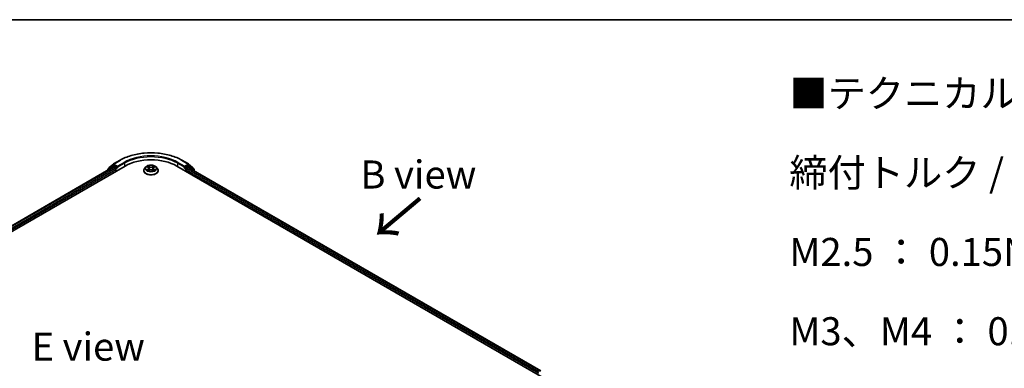
# Model space of a CAD drawing. Units: millimetres. Extents: x 36 to 7134, y 20 to 1144.
# Drawn here: x 183 to 402, y 645 to 722 of the extents above; entities that cross this region are included whole.
import ezdxf

# ---------------------------------------------------------------- set-up
doc = ezdxf.new("R2010")
doc.units = ezdxf.units.MM
doc.header["$LTSCALE"] = 2.5
for name, color, linetype, lineweight in [('Border (ISO)', 7, 'Continuous', 35), ('Symbol (ISO)', 7, 'Continuous', 18), ('Visible (ISO)', 7, 'Continuous', 35), ('Visible Narrow (ISO)', 7, 'Continuous', 25)]:
    doc.layers.add(name, color=color, linetype=linetype, lineweight=lineweight)
doc.styles.add('Note Text (TK)', font='MS PGothic.ttf')

# ---------------------------------------------------------------- blocks, each defined once
blk = doc.blocks.new('Borders tk図枠')
at = {"layer": 'Border (ISO)'}
blk.add_line((14.5, 289), (405.5, 289), dxfattribs=at)

msp = doc.modelspace()

# ---------------------------------------------------------------- linework, layer by layer
at = {"layer": 'Visible (ISO)'}
for p, q in [((103.8755, 630.9323), (206.0132, 689.9015)), ((105.1485, 632.93), (203.3138, 689.6057)), ((203.0725, 689.9447), (202.2157, 689.2522)), ((202.4907, 689.5963), (203.4102, 690.3395)), ((203.094, 689.9594), (203.369, 690.1182)), ((203.3971, 689.5975), (203.8133, 689.3572)), ((203.4316, 690.3542), (204.8851, 691.1934)), ((204.2061, 689.6747), (203.4523, 690.1099)), ((204.324, 689.6067), (204.324, 689.8788)), ((204.3533, 689.5334), (204.3585, 689.5304)), ((210.6486, 689.679), (210.373, 689.3716)), ((210.9199, 689.7131), (211.1555, 689.5718)), ((212.4212, 689.5709), (212.6576, 689.7118)), ((212.9272, 689.679), (213.2028, 689.3716)), ((217.5626, 689.9015), (300.0584, 642.2725)), ((218.6907, 691.1934), (220.1442, 690.3542)), ((219.2173, 689.5304), (219.2224, 689.5334)), ((219.2518, 689.8788), (219.2518, 689.6067)), ((220.1235, 690.1099), (219.3696, 689.6747)), ((220.1656, 690.3395), (221.085, 689.5963)), ((220.4818, 689.9594), (220.2068, 690.1182)), ((220.2526, 689.5229), (298.709, 644.2261)), ((221.36, 689.2522), (220.5032, 689.9447)), ((202.1538, 689.1226), (202.1538, 688.9361)), ((202.4288, 689.4244), (202.4288, 689.4667)), ((203.9311, 689.1531), (203.9311, 688.6994)), ((210.1768, 688.8809), (210.1768, 688.8994)), ((211.1978, 688.8712), (211.4439, 689.0081)), ((211.3007, 689.3778), (211.3462, 688.9538)), ((212.1302, 689.0076), (212.3756, 688.8704)), ((212.2751, 689.3763), (212.2295, 688.9521)), ((213.399, 688.8809), (213.399, 688.8994)), ((219.6446, 688.6994), (219.6446, 689.0623)), ((219.7625, 689.2665), (220.1971, 689.5174)), ((221.1469, 689.4667), (221.1469, 689.4244)), ((221.4219, 688.8478), (221.4219, 689.1226))]:
    msp.add_line(p, q, dxfattribs=at)
for centre, start, end in [((202.5955, 689.4667), 128.948276, 180), ((203.1773, 689.8151), 120, 128.948276), ((203.5149, 690.2099), 120, 128.948276), ((220.0608, 690.2099), 51.051724, 60), ((220.3985, 689.8151), 51.051724, 60), ((220.9803, 689.4667), 0, 51.051724), ((202.3205, 689.1226), 128.948276, 180), ((221.2553, 689.1226), 0, 51.051724)]:
    msp.add_arc(centre, 0.1667, start, end, dxfattribs=at)
for centre, major_axis, start_param, end_param in [((211.7879, 686.5675), (8.1667, 0), 0.78539816, 2.35619449), ((203.3971, 689.4614), (-0.0833, 0.1443), 5.49778714, 6.28318531), ((203.4523, 689.9739), (-0.0833, 0.1443), 5.49778714, 6.28318531), ((204.4418, 689.6747), (-0.0833, -0.1443), 5.49778714, 7.06858347), ((219.1339, 689.6747), (0.0833, -0.1443), 5.49778714, 7.06858347), ((220.1235, 689.9739), (0.0833, 0.1443), 0, 0.78539816), ((220.1971, 689.4267), (0.0556, 0.0962), 0, 0.78539816), ((203.8133, 689.2211), (-0.0833, 0.1443), 3.92699082, 5.49778714), ((219.7625, 689.1304), (-0.0833, -0.1443), 3.92699082, 5.49778714)]:
    msp.add_ellipse(centre, major_axis=major_axis, ratio=0.57735027, start_param=start_param, end_param=end_param, dxfattribs=at)
for points, knots in [([(204.8851, 691.1934), (205.6123, 691.6132), (206.4514, 691.9649), (208.2736, 692.5009), (209.2563, 692.6851), (211.2717, 692.8694), (212.304, 692.8694), (214.3194, 692.6851), (215.3022, 692.5009), (217.1243, 691.9649), (217.9635, 691.6132), (218.6907, 691.1934)], [3.14159265, 3.14159265, 3.14159265, 3.14159265, 3.45575192, 3.45575192, 3.76991118, 3.76991118, 4.08407045, 4.08407045, 4.39822972, 4.39822972, 4.71238898, 4.71238898, 4.71238898, 4.71238898]), ([(204.2061, 689.6747), (204.221, 689.6661), (204.2368, 689.6534), (204.2668, 689.6232), (204.2812, 689.6057), (204.3017, 689.5813), (204.3092, 689.5724), (204.3243, 689.5562), (204.3319, 689.549), (204.3436, 689.5395), (204.3485, 689.5362), (204.3533, 689.5334)], [0.1851472285, 0.1851472285, 0.1851472285, 0.1851472285, 0.1965284229, 0.1965284229, 0.2079096173, 0.2079096173, 0.2138595936, 0.2138595936, 0.2198095698, 0.2198095698, 0.2238749427, 0.2238749427, 0.2238749427, 0.2238749427]), ([(212.9272, 689.679), (212.859, 689.7551), (212.7725, 689.8218), (212.5682, 689.9367), (212.4492, 689.9839), (212.1938, 690.0529), (212.0575, 690.0748), (211.7812, 690.0915), (211.6412, 690.0866), (211.3705, 690.0506), (211.2397, 690.0194), (210.9993, 689.9327), (210.8898, 689.8771), (210.7411, 689.7706), (210.6912, 689.7266), (210.6486, 689.679)], [1.26427541, 1.26427541, 1.26427541, 1.26427541, 1.58528834, 1.58528834, 1.91971694, 1.91971694, 2.25279439, 2.25279439, 2.58410783, 2.58410783, 2.91584374, 2.91584374, 3.2498217, 3.2498217, 3.45073484, 3.45073484, 3.45073484, 3.45073484]), ([(211.3007, 689.3778), (211.2991, 689.3929), (211.2956, 689.4079), (211.2852, 689.437), (211.2783, 689.4512), (211.2613, 689.4786), (211.2513, 689.4918), (211.2284, 689.5169), (211.2155, 689.5288), (211.1873, 689.5514), (211.172, 689.562), (211.1555, 689.5718)], [0.848612157, 0.848612157, 0.848612157, 0.848612157, 0.989558333, 0.989558333, 1.130504508, 1.130504508, 1.271450683, 1.271450683, 1.412396859, 1.412396859, 1.553343034, 1.553343034, 1.553343034, 1.553343034]), ([(212.4212, 689.5709), (212.4046, 689.561), (212.3892, 689.5504), (212.3608, 689.5278), (212.3479, 689.5158), (212.3248, 689.4907), (212.3147, 689.4775), (212.2976, 689.45), (212.2906, 689.4357), (212.2802, 689.4065), (212.2767, 689.3915), (212.2751, 689.3763)], [3.159045946, 3.159045946, 3.159045946, 3.159045946, 3.300516377, 3.300516377, 3.441986808, 3.441986808, 3.583457238, 3.583457238, 3.724927669, 3.724927669, 3.8663981, 3.8663981, 3.8663981, 3.8663981]), ([(219.2224, 689.5334), (219.2273, 689.5362), (219.2321, 689.5395), (219.2439, 689.549), (219.2514, 689.5562), (219.2665, 689.5724), (219.2741, 689.5813), (219.2946, 689.6057), (219.309, 689.6232), (219.339, 689.6534), (219.3547, 689.6661), (219.3696, 689.6747)], [0.0229880286, 0.0229880286, 0.0229880286, 0.0229880286, 0.0270534015, 0.0270534015, 0.0330033777, 0.0330033777, 0.038953354, 0.038953354, 0.0503345484, 0.0503345484, 0.0617157428, 0.0617157428, 0.0617157428, 0.0617157428]), ([(210.373, 689.3716), (210.3482, 689.3439), (210.3254, 689.3152), (210.2843, 689.2562), (210.266, 689.2258), (210.2342, 689.1635), (210.2207, 689.1316), (210.1989, 689.0666), (210.1907, 689.0335), (210.1796, 688.9668), (210.1768, 688.9331), (210.1768, 688.8994)], [3.450734843, 3.450734843, 3.450734843, 3.450734843, 3.546248165, 3.546248165, 3.641761488, 3.641761488, 3.73727481, 3.73727481, 3.832788133, 3.832788133, 3.928301455, 3.928301455, 3.928301455, 3.928301455]), ([(210.1768, 688.8809), (210.1768, 688.7816), (210.203, 688.6825), (210.3045, 688.4926), (210.3817, 688.4023), (210.581, 688.2384), (210.7048, 688.1656), (210.9847, 688.0467), (211.141, 688.0008), (211.4697, 687.9404), (211.6419, 687.9257), (211.9854, 687.929), (212.1566, 687.9468), (212.4812, 688.0132), (212.6346, 688.0619), (212.9084, 688.186), (213.0288, 688.2615), (213.2231, 688.4328), (213.2973, 688.5287), (213.38, 688.7116), (213.399, 688.7962), (213.399, 688.8809)], [3.92830146, 3.92830146, 3.92830146, 3.92830146, 4.22801203, 4.22801203, 4.54042301, 4.54042301, 4.86491605, 4.86491605, 5.19064399, 5.19064399, 5.51539447, 5.51539447, 5.83974932, 5.83974932, 6.16458342, 6.16458342, 6.49038082, 6.49038082, 6.81429587, 6.81429587, 7.06989411, 7.06989411, 7.06989411, 7.06989411]), ([(211.0253, 688.9899), (211.0353, 688.9816), (211.0461, 688.9732), (211.0694, 688.9564), (211.0818, 688.9481), (211.1083, 688.9316), (211.1223, 688.9235), (211.1517, 688.9075), (211.1672, 688.8997), (211.1926, 688.8877), (211.2022, 688.8834), (211.212, 688.8792)], [4.534884291, 4.534884291, 4.534884291, 4.534884291, 4.605040228, 4.605040228, 4.675196165, 4.675196165, 4.745352103, 4.745352103, 4.81550804, 4.81550804, 4.85620307, 4.85620307, 4.85620307, 4.85620307]), ([(212.1302, 689.0076), (212.0932, 689.0283), (212.0511, 689.0454), (211.9605, 689.0715), (211.912, 689.0804), (211.8126, 689.0893), (211.7618, 689.0894), (211.6625, 689.0806), (211.6139, 689.0717), (211.5232, 689.0458), (211.481, 689.0287), (211.4439, 689.0081)], [1.58824962, 1.58824962, 1.58824962, 1.58824962, 1.89542757, 1.89542757, 2.20260552, 2.20260552, 2.50978346, 2.50978346, 2.81696141, 2.81696141, 3.12413936, 3.12413936, 3.12413936, 3.12413936]), ([(212.3616, 688.8782), (212.3715, 688.8825), (212.3812, 688.8869), (212.4069, 688.8988), (212.4224, 688.9066), (212.4519, 688.9226), (212.466, 688.9307), (212.4925, 688.9472), (212.505, 688.9555), (212.5284, 688.9722), (212.5393, 688.9806), (212.5494, 688.989)], [6.139026184, 6.139026184, 6.139026184, 6.139026184, 6.180079861, 6.180079861, 6.250223799, 6.250223799, 6.320367737, 6.320367737, 6.390511675, 6.390511675, 6.460655613, 6.460655613, 6.460655613, 6.460655613]), ([(213.399, 688.8994), (213.399, 688.9331), (213.3962, 688.9668), (213.3851, 689.0335), (213.3768, 689.0666), (213.3551, 689.1316), (213.3416, 689.1635), (213.3098, 689.2258), (213.2915, 689.2562), (213.2504, 689.3152), (213.2276, 689.3439), (213.2028, 689.3716)], [0.786708802, 0.786708802, 0.786708802, 0.786708802, 0.882222124, 0.882222124, 0.977735446, 0.977735446, 1.073248769, 1.073248769, 1.168762091, 1.168762091, 1.264275414, 1.264275414, 1.264275414, 1.264275414])]:
    msp.add_open_spline(points, degree=3, knots=knots, dxfattribs=at)
at = {"layer": 'Visible Narrow (ISO)'}
for p, q in [((105.1973, 632.9018), (203.3971, 689.5975)), ((202.2027, 689.0545), (203.0595, 689.7471)), ((203.0595, 689.7471), (203.309, 689.603)), ((203.1773, 689.9512), (203.4523, 690.1099)), ((203.9311, 689.5159), (203.1773, 689.9512)), ((203.3652, 690.116), (203.3971, 690.1418)), ((203.3971, 690.1418), (203.4523, 690.1099)), ((203.5149, 690.3459), (204.9684, 691.1851)), ((204.324, 689.8788), (203.5149, 690.3459)), ((204.2061, 689.6747), (203.9311, 689.5159)), ((204.049, 689.3118), (204.4418, 689.5386)), ((205.7775, 690.718), (204.324, 689.8788)), ((204.324, 689.6067), (205.8953, 690.5139)), ((205.8953, 690.5139), (205.8953, 689.8335)), ((210.8407, 689.7508), (211.1412, 689.5707)), ((211.4591, 689.7537), (211.1479, 689.9277)), ((211.2442, 689.8309), (211.4398, 689.7215)), ((211.4398, 689.7215), (211.4118, 689.3282)), ((212.4304, 689.9267), (212.1184, 689.7532)), ((212.1376, 689.721), (212.3337, 689.8301)), ((212.1376, 689.721), (212.1656, 689.3276)), ((212.4354, 689.5697), (212.7367, 689.7494)), ((217.6804, 690.5139), (219.2518, 689.6067)), ((217.6804, 690.5139), (217.6804, 689.8335)), ((219.2518, 689.8788), (217.7983, 690.718)), ((218.6073, 691.1851), (220.0608, 690.3459)), ((219.1339, 689.5386), (219.5268, 689.3118)), ((220.0608, 690.3459), (219.2518, 689.8788)), ((219.6446, 689.5159), (219.3696, 689.6747)), ((220.3985, 689.9512), (219.6446, 689.5159)), ((219.7625, 689.3118), (220.5163, 689.7471)), ((220.1235, 690.1099), (220.1787, 690.1418)), ((220.1235, 690.1099), (220.3985, 689.9512)), ((220.1787, 690.1418), (220.2106, 690.116)), ((220.5163, 689.7471), (221.3731, 689.0545)), ((203.8133, 689.3572), (105.6068, 632.6576)), ((105.7219, 632.4519), (203.9311, 689.1531)), ((202.2027, 688.9642), (202.2027, 689.0545)), ((204.049, 688.7675), (204.049, 689.3118)), ((211.1404, 689.19), (210.8391, 689.0104)), ((210.9708, 689.0453), (211.1602, 689.1582)), ((211.1454, 688.833), (211.4574, 689.0065)), ((211.1602, 689.1582), (211.1798, 688.8938)), ((212.1167, 689.006), (212.4279, 688.8321)), ((212.4146, 689.1573), (212.3951, 688.8934)), ((212.4146, 689.1573), (212.6035, 689.044)), ((212.735, 689.0089), (212.4346, 689.1891)), ((219.5268, 689.3118), (219.5268, 688.7675)), ((219.6446, 689.0623), (298.2121, 643.7014)), ((219.7625, 689.2665), (219.7625, 689.3118)), ((298.2878, 643.9298), (219.7625, 689.2665)), ((220.1971, 689.5174), (298.6764, 644.2073)), ((221.3731, 689.0545), (221.3731, 688.876))]:
    msp.add_line(p, q, dxfattribs=at)
for centre, major_axis, ratio, start_param, end_param in [((211.7879, 687.2479), (9.6442, 0), 0.57735027, 0.78539816, 2.35619449), ((211.7879, 687.2479), (-8.5, 0), 0.57735027, 3.92699082, 5.49778714), ((211.7879, 687.1118), (8.3333, 0), 0.57735027, 0.78539816, 2.35619449), ((202.5955, 689.4667), (-0.1048, 0.1296), 0.8131434, 0, 1.12471787), ((203.1773, 689.8151), (-0.1048, 0.1296), 0.8131434, 0, 1.4434523), ((203.1773, 689.8151), (-0.0833, -0.1443), 0.57735027, 3.92699082, 5.49778714), ((203.1773, 689.8151), (-0.0833, 0.1443), 0.57735027, 5.49778714, 6.28318531), ((203.5149, 690.2099), (-0.1048, 0.1296), 0.8131434, 0, 1.4434523), ((203.5149, 690.2099), (-0.0833, -0.1443), 0.57735027, 3.92699082, 5.49778714), ((203.5149, 690.2099), (-0.0833, 0.1443), 0.57735027, 5.49778714, 6.28318531), ((204.9684, 691.049), (-0.0833, 0.1443), 0.57735027, 5.49778714, 6.28318531), ((205.7775, 690.5819), (-0.0833, 0.1443), 0.57735027, 3.92699082, 5.49778714), ((211.7879, 689.3386), (-1.2829, 0), 0.57735027, 5.8056187, 9.90234457), ((211.7879, 689.3799), (-1.1445, 0), 0.57735027, 5.30579198, 5.68716103), ((211.7879, 689.2539), (0.8957, 0), 0.57735027, 2.17498368, 2.41952974), ((210.7994, 689.3806), (0.4745, 0), 0.57735027, 5.5139298, 7.04981954), ((211.1412, 689.548), (0.0143, 0.0238), 0.58808136, 0, 0.79495783), ((211.225, 689.8214), (-0.0227, -0.016), 0.18558016, 1.04420665, 2.43938882), ((211.2932, 689.6777), (-0.0268, -0.0074), 0.22263947, 3.85052262, 5.20594574), ((211.4591, 689.731), (-0.0136, -0.0242), 0.56795549, 3.91904874, 5.4025786), ((211.7892, 689.9298), (0.5022, 0), 0.57735027, 3.94313347, 5.47902321), ((211.7892, 689.9506), (-0.4745, 0), 0.57735027, 0.80154082, 2.33743056), ((212.1184, 689.7305), (0.0135, -0.0243), 0.56641591, 0.88187219, 2.36540205), ((212.7763, 689.3791), (-0.4745, 0), 0.57735027, 5.5139298, 7.04981954), ((212.2844, 689.6769), (-0.0268, 0.0074), 0.2231967, 4.21671646, 5.57213958), ((211.7879, 689.2539), (0.8957, 0), 0.57735027, 0.71987777, 0.9639877), ((212.3529, 689.8205), (-0.0227, 0.0161), 0.18436632, 0.70398241, 2.09916458), ((212.4354, 689.547), (-0.0142, 0.0239), 0.58659461, 5.48958447, 6.28318531), ((211.7879, 689.3799), (-1.1445, 0), 0.57735027, 3.73499566, 4.1163647), ((217.7983, 690.5819), (0.0833, 0.1443), 0.57735027, 0.78539816, 2.35619449), ((218.6073, 691.049), (0.0833, 0.1443), 0.57735027, 0, 0.78539816), ((220.0608, 690.2099), (0.0833, 0.1443), 0.57735027, 0, 0.78539816), ((220.0608, 690.2099), (-0.0833, 0.1443), 0.57735027, 3.92699082, 5.49778714), ((220.0608, 690.2099), (0.1048, 0.1296), 0.8131434, 4.83973301, 6.28318531), ((220.3985, 689.8151), (0.0833, 0.1443), 0.57735027, 0, 0.78539816), ((220.3985, 689.8151), (-0.0833, 0.1443), 0.57735027, 3.92699082, 5.49778714), ((220.3985, 689.8151), (0.1048, 0.1296), 0.8131434, 4.83973301, 6.28318531), ((220.9803, 689.4667), (0.1048, 0.1296), 0.8131434, 5.15846744, 6.28318531), ((202.3205, 689.1226), (-0.1667, 0), 0.57735027, 0, 0.78539816), ((202.3205, 689.1226), (-0.1048, 0.1296), 0.8131434, 0, 1.4434523), ((202.5955, 689.4667), (-0.1667, 0), 0.57735027, 0, 0.35799648), ((203.9311, 689.3799), (-0.0833, -0.1443), 0.57735027, 3.92699082, 5.20400801), ((203.9311, 689.3799), (0.1667, 0), 0.57735027, 4.4332722, 5.49778714), ((203.9311, 689.3799), (-0.0833, 0.1443), 0.57735027, 3.92699082, 5.49778714), ((211.7879, 688.9488), (-1.5932, 0), 0.57735027, 5.8056187, 9.90234457), ((211.7879, 688.8994), (-1.6111, 0), 0.57735027, 0, 3.14159265), ((211.7879, 688.8809), (1.6111, 0), 0.57735027, 3.14159265, 6.28318531), ((211.7879, 689.3799), (1.1445, 0), 0.57735027, 3.73499566, 4.1163647), ((210.9907, 689.0361), (-0.0054, -0.0273), 0.77909575, 4.52657593, 5.9217581), ((211.0713, 688.9784), (-0.0236, -0.0146), 0.72935023, 5.16211572, 5.77734004), ((211.1404, 689.1674), (0.0142, -0.0239), 0.58659461, 0.86446195, 2.34799181), ((210.7994, 689.3599), (0.5022, 0), 0.57735027, 5.5139298, 6.34508866), ((211.3925, 689.3187), (-0.0268, -0.0074), 0.22260613, 3.85051592, 5.20156187), ((211.4574, 688.9838), (-0.0135, 0.0243), 0.56641591, 5.50699471, 6.28318531), ((211.7866, 688.8092), (0.4745, 0), 0.57735027, 0.80154082, 2.33743056), ((212.1167, 688.9833), (0.0136, 0.0242), 0.56795549, 0, 0.77745608), ((212.1848, 689.3181), (-0.0268, 0.0074), 0.22316342, 4.22110036, 5.57214631), ((212.7763, 689.3584), (-0.5022, 0), 0.57735027, 6.22128195, 7.04981954), ((212.4346, 689.1664), (-0.0143, -0.0238), 0.58808136, 3.93655049, 5.42008035), ((211.7879, 689.3799), (1.1445, 0), 0.57735027, 5.30579198, 5.68716103), ((212.5032, 688.9773), (-0.0236, 0.0146), 0.73012151, 3.65114592, 4.26000204), ((212.5836, 689.0349), (0.0053, -0.0273), 0.78041072, 0.36076975, 1.75595192), ((219.6446, 689.3799), (-0.0833, -0.1443), 0.57735027, 3.92699082, 5.49778714), ((219.6446, 689.3799), (0.1667, 0), 0.57735027, 3.92699082, 5.49778714), ((219.6446, 689.3799), (-0.0833, 0.1443), 0.57735027, 3.92699082, 5.49778714), ((220.9803, 689.4667), (0.1667, 0), 0.57735027, 5.92518882, 6.28318531), ((221.2553, 689.1226), (0.1048, 0.1296), 0.8131434, 4.83973301, 6.28318531), ((221.2553, 689.1226), (0.1667, 0), 0.57735027, 5.49778714, 6.28318531)]:
    msp.add_ellipse(centre, major_axis=major_axis, ratio=ratio, start_param=start_param, end_param=end_param, dxfattribs=at)
msp.add_ellipse((211.7879, 689.3799), major_axis=(1.1897, 0), ratio=0.57735027, dxfattribs=at)
for points, knots in [([(210.9737, 689.6808), (210.9692, 689.6859), (210.9644, 689.6907), (210.9473, 689.7057), (210.9341, 689.7146), (210.9078, 689.7289), (210.895, 689.7345), (210.8683, 689.744), (210.8545, 689.7479), (210.8407, 689.7508)], [0.0018876991, 0.0018876991, 0.0018876991, 0.0018876991, 0.0059340385, 0.0059340385, 0.0154285, 0.0154285, 0.0237449879, 0.0237449879, 0.0323943032, 0.0323943032, 0.0323943032, 0.0323943032]), ([(210.8407, 689.7508), (210.8533, 689.7461), (210.8659, 689.7408), (210.8903, 689.7294), (210.9021, 689.7233), (210.9157, 689.7155), (210.9178, 689.7143), (210.9199, 689.7131)], [-0.0323943032, -0.0323943032, -0.0323943032, -0.0323943032, -0.0237449879, -0.0237449879, -0.0154285, -0.0154285, -0.0138982898, -0.0138982898, -0.0138982898, -0.0138982898]), ([(211.2442, 689.8309), (211.2351, 689.8397), (211.2263, 689.8489), (211.2041, 689.8722), (211.191, 689.886), (211.1679, 689.9092), (211.1578, 689.9189), (211.1479, 689.9277)], [-0.0320559737, -0.0320559737, -0.0320559737, -0.0320559737, -0.0236501899, -0.0236501899, -0.0102009359, -0.0102009359, 0.0003383294, 0.0003383294, 0.0003383294, 0.0003383294]), ([(211.1479, 689.9277), (211.154, 689.918), (211.1602, 689.9069), (211.1751, 689.8792), (211.1839, 689.862), (211.2008, 689.8327), (211.208, 689.821), (211.2161, 689.8097)], [-0.0003383294, -0.0003383294, -0.0003383294, -0.0003383294, 0.0102009359, 0.0102009359, 0.0236501899, 0.0236501899, 0.0320559737, 0.0320559737, 0.0320559737, 0.0320559737]), ([(211.2161, 689.8097), (211.2301, 689.7903), (211.2426, 689.7694), (211.2639, 689.7255), (211.2727, 689.7025), (211.2791, 689.6794)], [-0.0289828459, -0.0289828459, -0.0289828459, -0.0289828459, -0.0145850634, -0.0145850634, 0, 0, 0, 0]), ([(211.3125, 689.6872), (211.3054, 689.7126), (211.2959, 689.7379), (211.2728, 689.7864), (211.2593, 689.8095), (211.2442, 689.8309)], [0, 0, 0, 0, 0.0145850634, 0.0145850634, 0.0289828459, 0.0289828459, 0.0289828459, 0.0289828459]), ([(211.2791, 689.6794), (211.2956, 689.6196), (211.3122, 689.5598), (211.3453, 689.4401), (211.3619, 689.3803), (211.3785, 689.3204)], [-0.0687798542, -0.0687798542, -0.0687798542, -0.0687798542, -0.0343899271, -0.0343899271, 0, 0, 0, 0]), ([(211.4118, 689.3282), (211.3952, 689.388), (211.3787, 689.4478), (211.3456, 689.5675), (211.329, 689.6274), (211.3125, 689.6872)], [0, 0, 0, 0, 0.0343899271, 0.0343899271, 0.0687798542, 0.0687798542, 0.0687798542, 0.0687798542]), ([(212.2652, 689.6865), (212.2486, 689.6267), (212.232, 689.5668), (212.1988, 689.4472), (212.1822, 689.3874), (212.1656, 689.3276)], [0, 0, 0, 0, 0.0343899271, 0.0343899271, 0.0687798542, 0.0687798542, 0.0687798542, 0.0687798542]), ([(212.1989, 689.3198), (212.2155, 689.3796), (212.2321, 689.4394), (212.2654, 689.559), (212.282, 689.6189), (212.2986, 689.6787)], [-0.0687798542, -0.0687798542, -0.0687798542, -0.0687798542, -0.0343899271, -0.0343899271, 0, 0, 0, 0]), ([(212.3337, 689.8301), (212.3185, 689.8085), (212.3048, 689.7853), (212.2817, 689.7368), (212.2722, 689.7117), (212.2652, 689.6865)], [0, 0, 0, 0, 0.014491423, 0.014491423, 0.0289828459, 0.0289828459, 0.0289828459, 0.0289828459]), ([(212.2986, 689.6787), (212.305, 689.7016), (212.3137, 689.7244), (212.335, 689.7683), (212.3477, 689.7894), (212.3618, 689.8088)], [-0.0289828459, -0.0289828459, -0.0289828459, -0.0289828459, -0.014491423, -0.014491423, 0, 0, 0, 0]), ([(212.4304, 689.9267), (212.4222, 689.9195), (212.4139, 689.9117), (212.3976, 689.8957), (212.3895, 689.8874), (212.372, 689.8692), (212.3625, 689.8592), (212.3464, 689.8427), (212.3401, 689.8363), (212.3337, 689.8301)], [-0.0323943032, -0.0323943032, -0.0323943032, -0.0323943032, -0.0237449879, -0.0237449879, -0.0154285, -0.0154285, -0.0059340385, -0.0059340385, 0, 0, 0, 0]), ([(212.3618, 689.8088), (212.3675, 689.8168), (212.3728, 689.825), (212.3856, 689.8459), (212.3925, 689.8585), (212.4045, 689.881), (212.4098, 689.8909), (212.4202, 689.9099), (212.4253, 689.9188), (212.4304, 689.9267)], [0, 0, 0, 0, 0.0059340385, 0.0059340385, 0.0154285, 0.0154285, 0.0237449879, 0.0237449879, 0.0323943032, 0.0323943032, 0.0323943032, 0.0323943032]), ([(212.7367, 689.7494), (212.72, 689.7458), (212.703, 689.7409), (212.6656, 689.7262), (212.6456, 689.7156), (212.6191, 689.6952), (212.611, 689.6878), (212.6038, 689.6797)], [-0.0003383294, -0.0003383294, -0.0003383294, -0.0003383294, 0.0102009359, 0.0102009359, 0.0236501899, 0.0236501899, 0.0301272003, 0.0301272003, 0.0301272003, 0.0301272003]), ([(212.6576, 689.7118), (212.6684, 689.7183), (212.6796, 689.7242), (212.706, 689.7371), (212.7214, 689.7436), (212.7367, 689.7494)], [-0.0181276965, -0.0181276965, -0.0181276965, -0.0181276965, -0.0102009359, -0.0102009359, 0.0003383294, 0.0003383294, 0.0003383294, 0.0003383294]), ([(210.9708, 689.0453), (210.9615, 689.0435), (210.9512, 689.0416), (210.9228, 689.0356), (210.9041, 689.0312), (210.8697, 689.0212), (210.8543, 689.0161), (210.8391, 689.0104)], [-0.0320559737, -0.0320559737, -0.0320559737, -0.0320559737, -0.0236501899, -0.0236501899, -0.0102009359, -0.0102009359, 0.0003383294, 0.0003383294, 0.0003383294, 0.0003383294]), ([(210.8391, 689.0104), (210.8558, 689.0139), (210.8727, 689.0162), (210.9101, 689.0186), (210.9302, 689.0181), (210.9593, 689.0153), (210.9696, 689.0137), (210.9782, 689.0121)], [-0.0003383294, -0.0003383294, -0.0003383294, -0.0003383294, 0.0102009359, 0.0102009359, 0.0236501899, 0.0236501899, 0.0320559737, 0.0320559737, 0.0320559737, 0.0320559737]), ([(211.0514, 688.9875), (211.0417, 689.0032), (211.0297, 689.0161), (211.0025, 689.0355), (210.9872, 689.042), (210.9708, 689.0453)], [0, 0, 0, 0, 0.0145850634, 0.0145850634, 0.0289828459, 0.0289828459, 0.0289828459, 0.0289828459]), ([(210.9782, 689.0121), (210.9929, 689.0093), (211.0066, 689.0035), (211.021, 688.9933), (211.0232, 688.9916), (211.0253, 688.9899)], [-0.0289828459, -0.0289828459, -0.0289828459, -0.0289828459, -0.0145850634, -0.0145850634, -0.0119905736, -0.0119905736, -0.0119905736, -0.0119905736]), ([(211.2071, 688.8764), (211.2039, 688.8766), (211.2009, 688.8765), (211.1902, 688.8753), (211.1833, 688.8726), (211.1713, 688.8648), (211.166, 688.8599), (211.1556, 688.8481), (211.1505, 688.841), (211.1454, 688.833)], [0.0024595516, 0.0024595516, 0.0024595516, 0.0024595516, 0.0059340385, 0.0059340385, 0.0154285, 0.0154285, 0.0237449879, 0.0237449879, 0.0323943032, 0.0323943032, 0.0323943032, 0.0323943032]), ([(211.1454, 688.833), (211.1536, 688.8402), (211.1619, 688.847), (211.1782, 688.8592), (211.1863, 688.8646), (211.1956, 688.87), (211.1967, 688.8706), (211.1978, 688.8712)], [-0.0323943032, -0.0323943032, -0.0323943032, -0.0323943032, -0.0237449879, -0.0237449879, -0.0154285, -0.0154285, -0.0143136729, -0.0143136729, -0.0143136729, -0.0143136729]), ([(211.3785, 689.3204), (211.4022, 689.235), (211.4293, 689.151), (211.4663, 689.0544), (211.472, 689.0399), (211.4779, 689.0254)], [-0.0982412545, -0.0982412545, -0.0982412545, -0.0982412545, -0.0491206273, -0.0491206273, -0.0403472066, -0.0403472066, -0.0403472066, -0.0403472066]), ([(211.5043, 689.0368), (211.499, 689.0507), (211.4939, 689.0646), (211.4596, 689.1601), (211.434, 689.2435), (211.4118, 689.3282)], [0.0406872693, 0.0406872693, 0.0406872693, 0.0406872693, 0.0491206273, 0.0491206273, 0.0982412545, 0.0982412545, 0.0982412545, 0.0982412545]), ([(212.1656, 689.3276), (212.1432, 689.2429), (212.1176, 689.1596), (212.0831, 689.0638), (212.0778, 689.0496), (212.0724, 689.0354)], [0, 0, 0, 0, 0.0491206273, 0.0491206273, 0.0577568888, 0.0577568888, 0.0577568888, 0.0577568888]), ([(212.0987, 689.0238), (212.1048, 689.0386), (212.1107, 689.0536), (212.1478, 689.1505), (212.1751, 689.2344), (212.1989, 689.3198)], [-0.0581224599, -0.0581224599, -0.0581224599, -0.0581224599, -0.0491206273, -0.0491206273, 0, 0, 0, 0]), ([(212.4279, 688.8321), (212.4217, 688.8417), (212.4155, 688.8502), (212.4007, 688.8657), (212.3919, 688.8717), (212.3768, 688.8754), (212.3719, 688.8759), (212.3665, 688.8755)], [-0.0003383294, -0.0003383294, -0.0003383294, -0.0003383294, 0.0102009359, 0.0102009359, 0.0236501899, 0.0236501899, 0.0296352399, 0.0296352399, 0.0296352399, 0.0296352399]), ([(212.3757, 688.8704), (212.3831, 688.8662), (212.3905, 688.8615), (212.4079, 688.849), (212.4179, 688.8409), (212.4279, 688.8321)], [-0.0177703545, -0.0177703545, -0.0177703545, -0.0177703545, -0.0102009359, -0.0102009359, 0.0003383294, 0.0003383294, 0.0003383294, 0.0003383294]), ([(212.6035, 689.044), (212.5871, 689.0408), (212.5718, 689.0343), (212.5446, 689.0148), (212.5328, 689.002), (212.5231, 688.9864)], [0, 0, 0, 0, 0.014491423, 0.014491423, 0.0289828459, 0.0289828459, 0.0289828459, 0.0289828459]), ([(212.5494, 688.989), (212.5513, 688.9906), (212.5533, 688.9921), (212.5675, 689.0023), (212.5813, 689.0081), (212.5961, 689.0109)], [-0.0168895103, -0.0168895103, -0.0168895103, -0.0168895103, -0.014491423, -0.014491423, 0, 0, 0, 0]), ([(212.5961, 689.0109), (212.6021, 689.012), (212.609, 689.0131), (212.6285, 689.0156), (212.6417, 689.0165), (212.6679, 689.0169), (212.6808, 689.0164), (212.7075, 689.0139), (212.7213, 689.0119), (212.735, 689.0089)], [0, 0, 0, 0, 0.0059340385, 0.0059340385, 0.0154285, 0.0154285, 0.0237449879, 0.0237449879, 0.0323943032, 0.0323943032, 0.0323943032, 0.0323943032]), ([(212.735, 689.0089), (212.7225, 689.0137), (212.7099, 689.0179), (212.6855, 689.0254), (212.6736, 689.0287), (212.6491, 689.0348), (212.6365, 689.0376), (212.6172, 689.0414), (212.6101, 689.0428), (212.6035, 689.044)], [-0.0323943032, -0.0323943032, -0.0323943032, -0.0323943032, -0.0237449879, -0.0237449879, -0.0154285, -0.0154285, -0.0059340385, -0.0059340385, 0, 0, 0, 0])]:
    msp.add_open_spline(points, degree=3, knots=knots, dxfattribs=at)
for points in [[(211.0714, 688.9553), (211.0647, 688.966), (211.0581, 688.9768), (211.0514, 688.9875)], [(212.5231, 688.9864), (212.5166, 688.9758), (212.51, 688.9652), (212.5035, 688.9546)]]:
    msp.add_open_spline(points, degree=3, dxfattribs=at)

# ---------------------------------------------------------------- block references
at = {"xscale": 2.5, "yscale": 2.5, "zscale": 2.5}
msp.add_blockref('Borders tk図枠', (0, 0), dxfattribs=at)

# ---------------------------------------------------------------- texts
at = {"layer": 'Symbol (ISO)', "color": 7, "insert": (354.1627, 679.5824), "char_height": 6.25, "width": 154.093564, "attachment_point": 4, "line_spacing_factor": 1.695652, "style": 'Note Text (TK)'}
msp.add_mtext('\\fＭＳ Ｐゴシック|b0|i0;■テクニカルデータ / Technical Data■\\P\\fＭＳ Ｐゴシック|b0|i0;締付トルク / Recommended torque\\P\\fＭＳ Ｐゴシック|b0|i0;M2.5 ： 0.15N・ｍ ～ 0.2N・ｍ\\P\\fＭＳ Ｐゴシック|b0|i0;M3、M4 ： 0.3N・ｍ ～ 0.6N・ｍ', dxfattribs=at)
at = {"layer": 'Symbol (ISO)', "color": 7, "char_height": 6.25, "attachment_point": 5, "line_spacing_factor": 1.5, "style": 'Note Text (TK)'}
for s, insert in [('\\fＭＳ Ｐゴシック|b0|i0;B view', (271.4228, 688.0074)), ('\\fＭＳ Ｐゴシック|b0|i0;E view', (197.7894, 649.6519))]:
    msp.add_mtext(s, dxfattribs=dict(at, insert=insert))
at = {"layer": 'Symbol (ISO)', "color": 7, "insert": (272.0994, 683.1832), "char_height": 10, "attachment_point": 4, "rotation": 220, "line_spacing_factor": 1.5, "style": 'Note Text (TK)'}
msp.add_mtext('\\fMS PGothic|b0|i0;{\\H10.0000;→}', dxfattribs=at)

doc.saveas('drawing.dxf')
